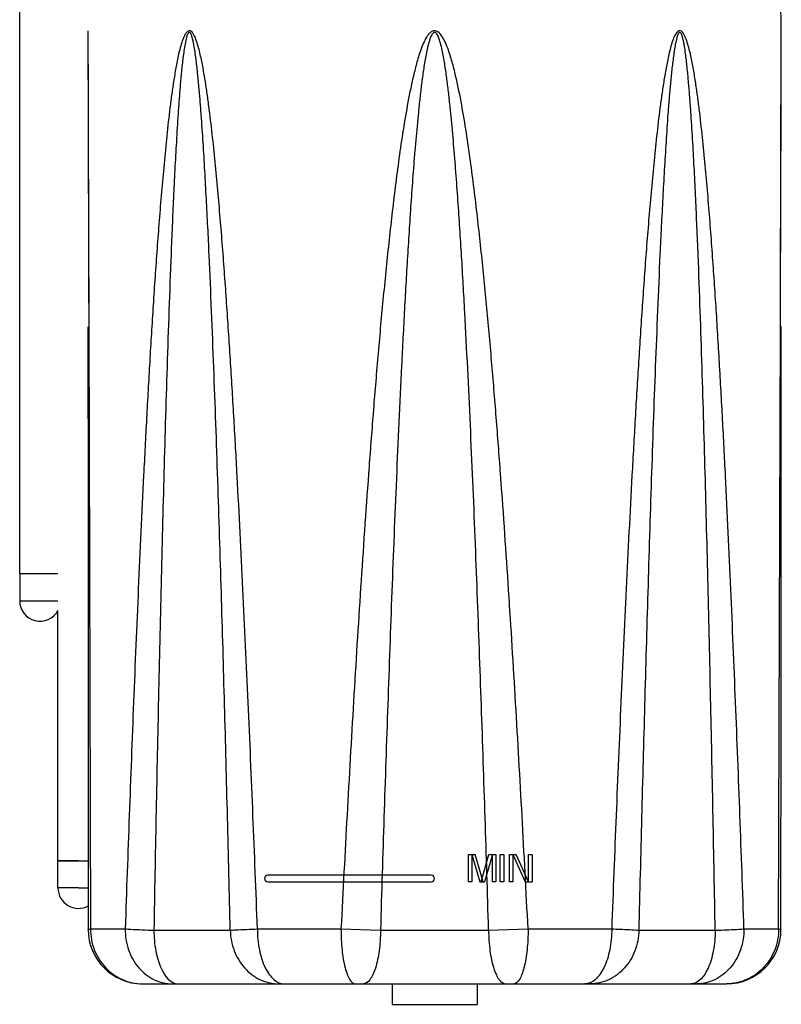
# Model space of a CAD drawing. Units: inches. Extents: x 0 to 22, y 0 to 17.
# Drawn here: x 4.9 to 5.7, y 8.9 to 10.1 of the extents above; entities that cross this region are included whole.
import ezdxf

# ---------------------------------------------------------------- set-up
doc = ezdxf.new("R2010")
doc.units = ezdxf.units.IN
doc.header["$LTSCALE"] = 1.21
doc.header["$MEASUREMENT"] = 0
doc.layers.get('0').update_dxf_attribs({"linetype": 'CONTINUOUS'})
doc.layers.add('03___PRT_ALL_CURVES', color=7, linetype='CONTINUOUS')
doc.layers.add('AXIS', color=7, linetype='CONTINUOUS')

msp = doc.modelspace()

# ---------------------------------------------------------------- linework, layer by layer
at = {"color": 7, "linetype": 'Continuous'}
for p, q in [((4.8564, 9.4117), (4.8564, 11.7373)), ((5.738, 10.04), (5.731, 10.6847)), ((4.9352, 10.04), (4.9355, 9.9636)), ((4.9352, 10.04), (4.9363, 9.6973)), ((5.7369, 9.6975), (5.738, 10.04)), ((5.7377, 9.94), (5.7379, 10.0163)), ((5.7374, 9.8613), (5.7377, 9.94)), ((4.9363, 9.6973), (4.9384, 9.0003)), ((5.7348, 9.0003), (5.7369, 9.6975)), ((5.7377, 9.4835), (5.7378, 9.6975)), ((5.7377, 9.2596), (5.7377, 9.4835)), ((4.8564, 9.4117), (4.9007, 9.4117)), ((4.9007, 9.0792), (4.9007, 9.3689)), ((5.7376, 8.9996), (5.7377, 9.2597)), ((4.9007, 9.0792), (4.9038, 9.0792)), ((4.9038, 9.0792), (4.9125, 9.0792)), ((4.9125, 9.0792), (4.9243, 9.0792)), ((4.9243, 9.0792), (4.9356, 9.0792)), ((4.9384, 9.0003), (4.9785, 9.0003)), ((5.0117, 8.9988), (5.1002, 8.9988)), ((5.1316, 9.0003), (5.2283, 9.0003)), ((5.2283, 9.0003), (5.274, 8.9988)), ((5.274, 8.9988), (5.3992, 8.9988)), ((5.3992, 8.9988), (5.4449, 9.0003)), ((5.4449, 9.0003), (5.5417, 9.0003)), ((5.573, 8.9988), (5.6615, 8.9988)), ((5.6948, 9.0003), (5.7348, 9.0003)), ((4.9986, 8.9367), (5.6746, 8.9367))]:
    msp.add_line(p, q, dxfattribs=at)
for points in [[(5.7379, 10.0163), (5.738, 10.0384), (5.738, 10.0391), (5.738, 10.0397)], [(4.9355, 9.9636), (4.9357, 9.8867), (4.9358, 9.8735), (4.9358, 9.859), (4.9359, 9.8429), (4.9359, 9.8251)], [(5.7369, 9.6975), (5.737, 9.7325), (5.737, 9.752), (5.7371, 9.7704), (5.7372, 9.7878), (5.7372, 9.8043), (5.7373, 9.8198), (5.7373, 9.8345), (5.7374, 9.8483), (5.7374, 9.8613)], [(4.9359, 9.8251), (4.9361, 9.7843), (4.9361, 9.7617), (4.9362, 9.7374), (4.9363, 9.7113)], [(4.9354, 9.6973), (4.9355, 9.4835), (4.9356, 9.2597), (4.9356, 8.9996)]]:
    msp.add_lwpolyline(points, dxfattribs=at)
for centre, radius, start, end in [((5.6593, 10.0392), 0.0787, 359.1904, 0.6228), ((4.9986, 8.9997), 0.063, 180.0061, 270), ((5.6746, 8.9997), 0.063, 270, 359.9939), ((4.9991, 8.9947), 0.058, 269.4644, 269.9999), ((5.6741, 8.9947), 0.058, 270.0001, 270.536)]:
    msp.add_arc(centre, radius, start, end, dxfattribs=at)
for points, knots in [([(5.0536, 10.0399), (5.0527, 10.0402), (5.0504, 10.0395), (5.0484, 10.0367), (5.0466, 10.0335), (5.0437, 10.0263), (5.0406, 10.0148), (5.0374, 9.9991), (5.0348, 9.9831), (5.0324, 9.967), (5.0296, 9.9454), (5.0266, 9.9184), (5.0234, 9.8858), (5.0205, 9.8532), (5.0178, 9.8205), (5.0145, 9.7769), (5.0108, 9.7224), (5.0068, 9.6568), (5.0032, 9.5913), (4.9987, 9.5038), (4.9936, 9.3944), (4.9881, 9.2631), (4.9831, 9.1317), (4.98, 9.0441), (4.9785, 9.0003)], [0, 0, 0, 0, 0.002758, 0.005998, 0.009526, 0.013185, 0.028287, 0.04367, 0.059158, 0.0747, 0.090275, 0.121487, 0.152749, 0.184043, 0.215358, 0.246689, 0.309385, 0.37211, 0.434857, 0.49762, 0.623177, 0.748766, 0.874375, 1, 1, 1, 1]), ([(5.0532, 10.0379), (5.0524, 10.0384), (5.0503, 10.0356), (5.0493, 10.0314), (5.0477, 10.0247), (5.0465, 10.0168), (5.045, 10.0061), (5.0436, 9.9927), (5.0421, 9.9765), (5.0409, 9.9603), (5.0393, 9.9387), (5.0377, 9.9116), (5.0359, 9.8791), (5.0343, 9.8465), (5.0329, 9.814), (5.0311, 9.7705), (5.0291, 9.7162), (5.0269, 9.651), (5.0249, 9.5858), (5.0231, 9.5206), (5.0214, 9.4554), (5.0193, 9.3685), (5.0168, 9.2598), (5.0141, 9.1293), (5.0125, 9.0423), (5.0117, 8.9988)], [0, 0, 0, 0, 0.002853, 0.006544, 0.014177, 0.021901, 0.029658, 0.045219, 0.060811, 0.076419, 0.092038, 0.123295, 0.154568, 0.185852, 0.217143, 0.248438, 0.311041, 0.373654, 0.436274, 0.4989, 0.561529, 0.624162, 0.749434, 0.874714, 1, 1, 1, 1]), ([(5.1002, 8.9988), (5.0991, 9.0422), (5.097, 9.1291), (5.0936, 9.2594), (5.0905, 9.368), (5.0878, 9.4548), (5.0857, 9.52), (5.0835, 9.5851), (5.0811, 9.6502), (5.0785, 9.7153), (5.0762, 9.7696), (5.0742, 9.8129), (5.0725, 9.8454), (5.0707, 9.878), (5.0688, 9.9104), (5.0669, 9.9375), (5.0653, 9.9591), (5.0639, 9.9753), (5.0626, 9.9888), (5.0615, 9.9995), (5.0605, 10.0075), (5.0594, 10.0155), (5.0584, 10.0222), (5.0573, 10.0274), (5.0564, 10.0313), (5.0553, 10.0348), (5.0543, 10.0374), (5.0532, 10.0379)], [0, 0, 0, 0, 0.125193, 0.250383, 0.375567, 0.438156, 0.500742, 0.563326, 0.625905, 0.688478, 0.751042, 0.78232, 0.813593, 0.84486, 0.876118, 0.907362, 0.922975, 0.938579, 0.954168, 0.961954, 0.96973, 0.977491, 0.985223, 0.989068, 0.992885, 0.996631, 1, 1, 1, 1]), ([(5.1316, 9.0003), (5.1299, 9.044), (5.1265, 9.1314), (5.121, 9.2625), (5.1149, 9.3936), (5.1094, 9.5027), (5.1045, 9.59), (5.1006, 9.6554), (5.0963, 9.7208), (5.0924, 9.7752), (5.0889, 9.8188), (5.0861, 9.8513), (5.0831, 9.8839), (5.0798, 9.9164), (5.0766, 9.9434), (5.0738, 9.9649), (5.0714, 9.981), (5.0687, 9.9969), (5.0661, 10.0101), (5.0635, 10.0204), (5.0612, 10.028), (5.0586, 10.0346), (5.0557, 10.0393), (5.0536, 10.0399)], [0, 0, 0, 0, 0.125529, 0.251045, 0.376542, 0.502012, 0.564732, 0.627439, 0.690126, 0.752785, 0.7841, 0.8154, 0.84668, 0.877931, 0.909136, 0.92471, 0.940254, 0.955749, 0.971152, 0.978787, 0.986328, 0.993642, 1, 1, 1, 1]), ([(5.3404, 10.0387), (5.3393, 10.0395), (5.3366, 10.0405), (5.3325, 10.0389), (5.3296, 10.036), (5.3265, 10.0314), (5.3235, 10.0253), (5.3205, 10.0176), (5.3179, 10.0097), (5.3149, 9.9992), (5.3116, 9.9858), (5.3081, 9.9697), (5.304, 9.9481), (5.2977, 9.9101), (5.2904, 9.8556), (5.283, 9.7901), (5.2764, 9.7244), (5.2705, 9.6587), (5.2651, 9.5929), (5.2585, 9.5052), (5.2509, 9.3955), (5.2427, 9.2638), (5.2352, 9.1321), (5.2306, 9.0443), (5.2283, 9.0003)], [0, 0, 0, 0, 0.003853, 0.007706, 0.011601, 0.015505, 0.023313, 0.031125, 0.038938, 0.046751, 0.062377, 0.078004, 0.093631, 0.124884, 0.187391, 0.249898, 0.312407, 0.374915, 0.437423, 0.499932, 0.624949, 0.749966, 0.874983, 1, 1, 1, 1]), ([(5.3388, 10.0368), (5.3384, 10.0373), (5.3373, 10.0383), (5.3351, 10.0377), (5.3338, 10.0361), (5.3325, 10.0337), (5.3312, 10.0305), (5.33, 10.0266), (5.329, 10.0227), (5.3277, 10.0174), (5.3259, 10.008), (5.3237, 9.9946), (5.3215, 9.9783), (5.3196, 9.9621), (5.3173, 9.9404), (5.3148, 9.9133), (5.3121, 9.8807), (5.309, 9.8372), (5.3054, 9.7829), (5.3017, 9.7176), (5.2984, 9.6523), (5.2953, 9.5869), (5.2914, 9.4998), (5.2871, 9.3909), (5.2824, 9.2602), (5.278, 9.1295), (5.2753, 9.0424), (5.274, 8.9988)], [0, 0, 0, 0, 0.001933, 0.003828, 0.005777, 0.00773, 0.011634, 0.01554, 0.019447, 0.023353, 0.031166, 0.046792, 0.062418, 0.078044, 0.09367, 0.124923, 0.156175, 0.187428, 0.249933, 0.312439, 0.374944, 0.43745, 0.499955, 0.624967, 0.749978, 0.874989, 1, 1, 1, 1]), ([(5.3992, 8.9988), (5.3979, 9.0422), (5.3952, 9.1289), (5.3909, 9.2589), (5.3862, 9.389), (5.3819, 9.4973), (5.3781, 9.584), (5.375, 9.649), (5.3717, 9.714), (5.368, 9.7789), (5.3645, 9.8331), (5.3614, 9.8763), (5.3588, 9.9087), (5.3563, 9.9357), (5.3541, 9.9573), (5.3523, 9.9735), (5.3502, 9.9896), (5.3482, 10.003), (5.3463, 10.0137), (5.3446, 10.0217), (5.3424, 10.0294), (5.3406, 10.0347), (5.3388, 10.0368)], [0, 0, 0, 0, 0.125006, 0.250011, 0.375016, 0.500022, 0.562525, 0.625027, 0.68753, 0.750032, 0.812535, 0.843786, 0.875037, 0.906289, 0.921914, 0.93754, 0.953165, 0.96879, 0.976603, 0.984415, 0.992226, 1, 1, 1, 1]), ([(5.4449, 9.0003), (5.4426, 9.0439), (5.438, 9.1311), (5.4306, 9.2618), (5.4225, 9.3925), (5.415, 9.5013), (5.4084, 9.5883), (5.4031, 9.6536), (5.3973, 9.7188), (5.3909, 9.7839), (5.3848, 9.8382), (5.3793, 9.8815), (5.3748, 9.9139), (5.3696, 9.9462), (5.3645, 9.973), (5.3596, 9.9943), (5.3554, 10.01), (5.3509, 10.023), (5.3461, 10.0327), (5.3427, 10.0372), (5.3404, 10.0387)], [0, 0, 0, 0, 0.12501, 0.250019, 0.375029, 0.500038, 0.562543, 0.625048, 0.687552, 0.750057, 0.812561, 0.843813, 0.875065, 0.906317, 0.937567, 0.953193, 0.968817, 0.984435, 0.992242, 1, 1, 1, 1]), ([(5.621, 10.04), (5.619, 10.0403), (5.615, 10.036), (5.6117, 10.0274), (5.608, 10.0144), (5.6049, 9.9987), (5.6021, 9.9827), (5.5997, 9.9667), (5.5968, 9.9451), (5.5936, 9.918), (5.5902, 9.8855), (5.5872, 9.8529), (5.5844, 9.8202), (5.5809, 9.7767), (5.577, 9.7221), (5.5727, 9.6566), (5.5688, 9.5911), (5.5639, 9.5036), (5.5583, 9.3943), (5.5523, 9.263), (5.5467, 9.1317), (5.5433, 9.0441), (5.5417, 9.0003)], [0, 0, 0, 0, 0.00583, 0.013045, 0.028176, 0.043575, 0.059074, 0.074625, 0.090208, 0.121432, 0.152704, 0.184006, 0.215328, 0.246665, 0.30937, 0.372102, 0.434855, 0.497621, 0.623183, 0.748772, 0.874379, 1, 1, 1, 1]), ([(5.6207, 10.038), (5.6198, 10.0383), (5.618, 10.0354), (5.6168, 10.0312), (5.6152, 10.0245), (5.614, 10.0166), (5.6125, 10.0059), (5.6109, 9.9925), (5.6094, 9.9763), (5.608, 9.9601), (5.6063, 9.9385), (5.6045, 9.9114), (5.6025, 9.8789), (5.6007, 9.8463), (5.5991, 9.8138), (5.597, 9.7704), (5.5947, 9.7161), (5.5921, 9.6509), (5.5897, 9.5857), (5.5875, 9.5205), (5.5854, 9.4553), (5.5828, 9.3684), (5.5797, 9.2597), (5.5762, 9.1293), (5.5741, 9.0423), (5.573, 8.9988)], [0, 0, 0, 0, 0.002966, 0.006674, 0.01432, 0.02205, 0.029812, 0.045378, 0.060973, 0.076584, 0.092204, 0.123462, 0.154735, 0.186017, 0.217305, 0.248598, 0.311192, 0.373795, 0.436404, 0.499017, 0.561634, 0.624253, 0.749497, 0.874746, 1, 1, 1, 1]), ([(5.6615, 8.9988), (5.6607, 9.0423), (5.6591, 9.1291), (5.6564, 9.2595), (5.654, 9.3681), (5.6518, 9.4549), (5.6501, 9.5201), (5.6483, 9.5852), (5.6463, 9.6504), (5.6442, 9.7155), (5.6422, 9.7697), (5.6404, 9.8131), (5.6389, 9.8456), (5.6374, 9.8781), (5.6356, 9.9106), (5.6339, 9.9377), (5.6324, 9.9593), (5.6311, 9.9755), (5.6299, 9.989), (5.6288, 9.9997), (5.6279, 10.0078), (5.6269, 10.0158), (5.6259, 10.0224), (5.6249, 10.0276), (5.624, 10.0315), (5.623, 10.0346), (5.622, 10.0368), (5.6213, 10.0378), (5.6207, 10.038)], [0, 0, 0, 0, 0.125212, 0.250419, 0.375619, 0.438215, 0.500808, 0.563397, 0.62598, 0.688557, 0.751123, 0.782401, 0.813673, 0.844939, 0.876194, 0.907434, 0.923044, 0.938644, 0.954228, 0.96201, 0.969783, 0.977539, 0.985264, 0.989105, 0.992915, 0.996648, 0.998431, 1, 1, 1, 1]), ([(5.6948, 9.0003), (5.6933, 9.0441), (5.6902, 9.1315), (5.6851, 9.2626), (5.6797, 9.3937), (5.6746, 9.5029), (5.6701, 9.5902), (5.6664, 9.6557), (5.6625, 9.7211), (5.6588, 9.7755), (5.6555, 9.819), (5.6529, 9.8517), (5.65, 9.8842), (5.6468, 9.9167), (5.6438, 9.9437), (5.641, 9.9653), (5.6387, 9.9813), (5.6361, 9.9973), (5.6335, 10.0105), (5.631, 10.0208), (5.6287, 10.0284), (5.6261, 10.0349), (5.6231, 10.0396), (5.621, 10.04)], [0, 0, 0, 0, 0.125567, 0.251119, 0.37665, 0.50215, 0.564884, 0.627603, 0.6903, 0.752967, 0.784285, 0.815587, 0.846867, 0.878117, 0.909318, 0.924889, 0.940428, 0.955916, 0.971309, 0.978936, 0.986463, 0.99375, 1, 1, 1, 1]), ([(4.9356, 8.9996), (4.9356, 8.9999), (4.937, 9.0001), (4.9377, 9.0003), (4.9384, 9.0003)], [0, 0, 0, 0, 0.270239, 1, 1, 1, 1]), ([(4.9384, 9.0003), (4.9383, 8.9921), (4.9412, 8.9756), (4.9545, 8.9545), (4.9746, 8.9402), (4.9907, 8.9367), (4.9986, 8.9367)], [0, 0, 0, 0, 0.254094, 0.505814, 0.754125, 1, 1, 1, 1]), ([(4.9785, 9.0003), (4.9784, 8.9921), (4.981, 8.9758), (4.9928, 8.9547), (5.011, 8.9402), (5.0259, 8.9367), (5.0331, 8.9367)], [0, 0, 0, 0, 0.266103, 0.52314, 0.766614, 1, 1, 1, 1]), ([(4.9785, 9.0003), (4.9806, 9.0002), (4.9917, 8.9996), (5.0028, 8.9991), (5.0117, 8.9988)], [0, 0, 0, 0, 0.194923, 1, 1, 1, 1]), ([(5.0117, 8.9988), (5.0118, 8.9908), (5.0127, 8.9792), (5.0163, 8.9644), (5.0214, 8.9499), (5.0308, 8.9367), (5.0398, 8.9367)], [0, 0, 0, 0, 0.333397, 0.487284, 0.62695, 1, 1, 1, 1]), ([(5.1002, 8.9988), (5.1022, 8.999), (5.1126, 8.9996), (5.1231, 9), (5.1316, 9.0003)], [0, 0, 0, 0, 0.188501, 1, 1, 1, 1]), ([(5.1002, 8.9988), (5.1003, 8.9907), (5.1033, 8.9747), (5.1156, 8.9541), (5.1342, 8.94), (5.1493, 8.9367), (5.1566, 8.9367)], [0, 0, 0, 0, 0.262649, 0.517958, 0.762783, 1, 1, 1, 1]), ([(5.1316, 9.0003), (5.1315, 8.9922), (5.1329, 8.9768), (5.1383, 8.9589), (5.1449, 8.9476), (5.1515, 8.94), (5.1585, 8.9367), (5.1629, 8.9367)], [0, 0, 0, 0, 0.319519, 0.603984, 0.724996, 0.829937, 1, 1, 1, 1]), ([(5.2283, 9.0003), (5.2283, 8.9922), (5.2291, 8.9771), (5.2317, 8.9594), (5.2353, 8.9479), (5.2383, 8.9411), (5.2422, 8.9367), (5.2449, 8.9367)], [0, 0, 0, 0, 0.356941, 0.664414, 0.78641, 0.882575, 1, 1, 1, 1]), ([(5.274, 8.9988), (5.274, 8.9908), (5.273, 8.976), (5.2697, 8.9587), (5.2654, 8.9475), (5.2617, 8.9406), (5.257, 8.9367), (5.254, 8.9367)], [0, 0, 0, 0, 0.349319, 0.650599, 0.771654, 0.869273, 1, 1, 1, 1]), ([(5.3992, 8.9988), (5.3992, 8.9908), (5.4002, 8.976), (5.4035, 8.9587), (5.4078, 8.9475), (5.4115, 8.9406), (5.4162, 8.9367), (5.4192, 8.9367)], [0, 0, 0, 0, 0.349319, 0.650599, 0.771654, 0.869273, 1, 1, 1, 1]), ([(5.4449, 9.0003), (5.4449, 8.9922), (5.4442, 8.9771), (5.4415, 8.9594), (5.4379, 8.9479), (5.4349, 8.9411), (5.431, 8.9367), (5.4283, 8.9367)], [0, 0, 0, 0, 0.356941, 0.664414, 0.78641, 0.882575, 1, 1, 1, 1]), ([(5.5417, 9.0003), (5.5417, 8.9922), (5.5403, 8.9768), (5.5349, 8.9589), (5.5283, 8.9476), (5.5217, 8.94), (5.5147, 8.9367), (5.5104, 8.9367)], [0, 0, 0, 0, 0.319519, 0.603984, 0.724996, 0.829937, 1, 1, 1, 1]), ([(5.573, 8.9988), (5.5729, 8.9907), (5.57, 8.9747), (5.5576, 8.9541), (5.539, 8.94), (5.5239, 8.9367), (5.5166, 8.9367)], [0, 0, 0, 0, 0.262649, 0.517958, 0.762783, 1, 1, 1, 1]), ([(5.5417, 9.0003), (5.5449, 9.0002), (5.5553, 8.9998), (5.5658, 8.9993), (5.573, 8.9988)], [0, 0, 0, 0, 0.306023, 1, 1, 1, 1]), ([(5.6615, 8.9988), (5.6615, 8.9908), (5.6605, 8.9792), (5.6569, 8.9644), (5.6518, 8.9499), (5.6424, 8.9367), (5.6334, 8.9367)], [0, 0, 0, 0, 0.333397, 0.487284, 0.62695, 1, 1, 1, 1]), ([(5.6948, 9.0003), (5.6948, 8.9921), (5.6922, 8.9758), (5.6804, 8.9547), (5.6622, 8.9402), (5.6473, 8.9367), (5.6401, 8.9367)], [0, 0, 0, 0, 0.266103, 0.52314, 0.766614, 1, 1, 1, 1]), ([(5.6615, 8.9988), (5.6648, 8.9989), (5.6759, 8.9993), (5.687, 8.9998), (5.6948, 9.0003)], [0, 0, 0, 0, 0.299601, 1, 1, 1, 1]), ([(5.7348, 9.0003), (5.7349, 8.9921), (5.732, 8.9756), (5.7187, 8.9545), (5.6986, 8.9402), (5.6825, 8.9367), (5.6746, 8.9367)], [0, 0, 0, 0, 0.254094, 0.505814, 0.754125, 1, 1, 1, 1]), ([(5.7348, 9.0003), (5.7355, 9.0003), (5.7362, 9.0001), (5.7376, 8.9999), (5.7376, 8.9996)], [0, 0, 0, 0, 0.729775, 1, 1, 1, 1])]:
    msp.add_open_spline(points, degree=3, knots=knots, dxfattribs=at)
at = {"layer": '03___PRT_ALL_CURVES', "color": 40, "linetype": 'Continuous'}
for p, q in [((5.376, 9.0548), (5.376, 9.0863)), ((5.376, 9.0863), (5.3838, 9.0863)), ((5.3799, 9.0863), (5.3891, 9.0548)), ((5.3799, 9.0863), (5.3799, 9.0548)), ((5.393, 9.0548), (5.3838, 9.0863)), ((5.3904, 9.0548), (5.3996, 9.0863)), ((5.4035, 9.0863), (5.3943, 9.0548)), ((5.3996, 9.0863), (5.4075, 9.0863)), ((5.4035, 9.0548), (5.4035, 9.0863)), ((5.4075, 9.0863), (5.4075, 9.0548)), ((5.4127, 9.0548), (5.4127, 9.0863)), ((5.4127, 9.0863), (5.4167, 9.0863)), ((5.4167, 9.0863), (5.4167, 9.0548)), ((5.4232, 9.0548), (5.4232, 9.0863)), ((5.4232, 9.0863), (5.4311, 9.0863)), ((5.4272, 9.0863), (5.4416, 9.0548)), ((5.4272, 9.0863), (5.4272, 9.0548)), ((5.4455, 9.0548), (5.4311, 9.0863)), ((5.4455, 9.0548), (5.4455, 9.0863)), ((5.4455, 9.0863), (5.4495, 9.0863)), ((5.4495, 9.0863), (5.4495, 9.0548)), ((5.3327, 9.0626), (5.1437, 9.0626)), ((5.1437, 9.0548), (5.3327, 9.0548)), ((5.3799, 9.0548), (5.376, 9.0548)), ((5.3891, 9.0548), (5.3943, 9.0548)), ((5.4075, 9.0548), (5.4035, 9.0548)), ((5.4167, 9.0548), (5.4127, 9.0548)), ((5.4272, 9.0548), (5.4232, 9.0548)), ((5.4416, 9.0548), (5.4495, 9.0548))]:
    msp.add_line(p, q, dxfattribs=at)
for centre, start, end in [((5.1437, 9.0587), 90, 270), ((5.3327, 9.0587), 270, 90)]:
    msp.add_arc(centre, 0.00394, start, end, dxfattribs=at)
at = {"layer": 'AXIS', "color": 7, "linetype": 'Continuous'}
for p, q in [((4.8564, 9.4117), (4.8564, 9.3802)), ((4.8564, 9.4117), (4.9007, 9.4117)), ((4.8564, 9.3802), (4.9007, 9.3802)), ((4.9007, 9.0477), (4.9007, 9.0792)), ((4.9038, 9.0792), (4.9007, 9.0792)), ((4.904, 9.0792), (4.9038, 9.0792)), ((4.9086, 9.0792), (4.904, 9.0792)), ((4.9126, 9.0792), (4.9086, 9.0792)), ((4.9166, 9.0792), (4.9126, 9.0792)), ((4.9243, 9.0792), (4.9166, 9.0792)), ((4.9243, 9.0792), (4.932, 9.0792)), ((4.932, 9.0792), (4.9356, 9.0792)), ((4.9243, 9.0477), (4.9007, 9.0477)), ((4.9243, 9.0477), (4.9356, 9.0477)), ((5.2874, 8.9367), (5.2874, 8.913)), ((5.3858, 8.9367), (5.3858, 8.913)), ((5.2874, 8.913), (5.3858, 8.913))]:
    msp.add_line(p, q, dxfattribs=at)
for centre, end in [((4.88, 9.3802), 331.3195), ((4.9243, 9.0477), 298.6028)]:
    msp.add_arc(centre, 0.0236, 180, end, dxfattribs=at)

doc.saveas('drawing.dxf')
